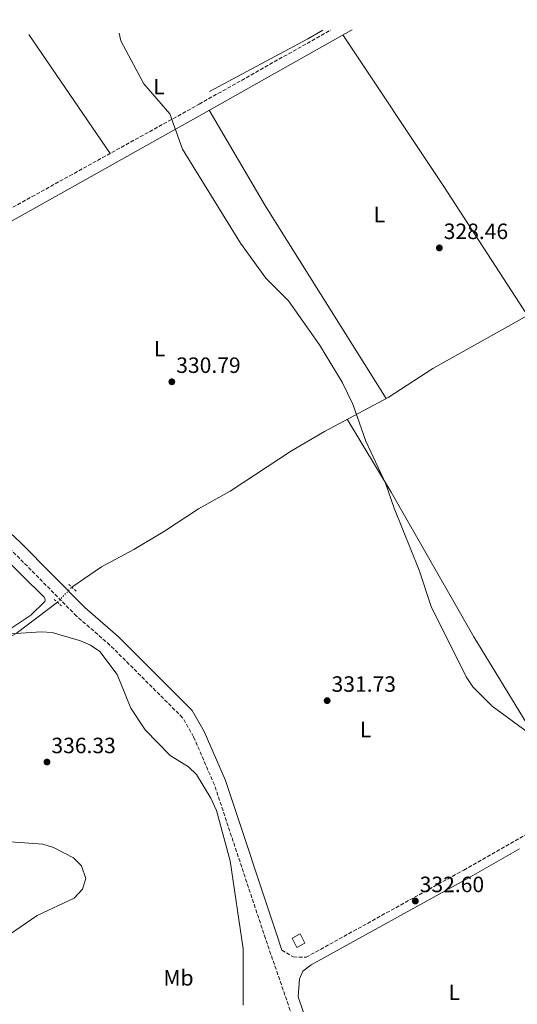
# Model space of a CAD drawing. Units: metres. Extents: x 605178 to 608662, y 4652880 to 4655245.
# Drawn here: x 605561 to 605786, y 4654760 to 4655205 of the extents above; entities that cross this region are included whole.
import ezdxf
from ezdxf.enums import TextEntityAlignment as Align

# ---------------------------------------------------------------- set-up
doc = ezdxf.new("R2010")
doc.units = ezdxf.units.M
doc.header["$MEASUREMENT"] = 0
for name, pattern in [('DGN Style 2', [1.7399219301090239, 1.043953158065414, -0.6959687720436097]), ('DGN Style 3', [2.435890702152634, 1.739921930109024, -0.6959687720436097]), ('DGN Style 5', [1.217945351076317, 0.5219765790327072, -0.6959687720436097])]:
    doc.linetypes.add(name, pattern=pattern)
for name, color, linetype, lineweight in [('Acequia sin especificar', 4, 'Continuous', 0), ('Acequia sin especificar no vista', 4, 'DGN Style 5', 0), ('Camino', 7, 'DGN Style 3', 0), ('Caseta-cabaña', 1, 'Continuous', 0), ('Cota de punto acotado terreno', 7, 'Continuous', 0), ('Curva de nivel intermedia', 30, 'Continuous', 0), ('Etiqueta de uso rústico', 92, 'Continuous', 0), ('Línea de cambio de uso (parcela vista)', 92, 'Continuous', 0), ('Margen derecho', 7, 'Continuous', 0), ('Pontón-alcantarilla (pasos de agua)', 1, 'DGN Style 2', 0), ('Punto acotado terreno (símbolo)', 7, 'Continuous', 0)]:
    doc.layers.add(name, color=color, linetype=linetype, lineweight=lineweight)
doc.styles.add('Style-Arial', font='arial.ttf')

# ---------------------------------------------------------------- blocks, each defined once
blk = doc.blocks.new('5PATER')
at = {"layer": 'Punto acotado terreno (símbolo)', "linetype": 'Continuous', "lineweight": 0}
h = blk.add_hatch(color=51, dxfattribs=at)
edge = h.paths.add_edge_path()
edge.add_ellipse((0, 0), major_axis=(-0.1095731443231308, -0.1110710700762829), ratio=0.9994222409660317, start_angle=0, end_angle=360)

msp = doc.modelspace()

# ---------------------------------------------------------------- linework, layer by layer
at = {"layer": 'Acequia sin especificar', "color": 4, "linetype": 'Continuous', "lineweight": 0, "extrusion": (0.1047021538604307, -0.1724805312591345, 0.9794324506128809), "elevation": -739191.1604752499, "flags": 128}
msp.add_lwpolyline([(2933350.325284408, 3589776.438326817), (2933400.662701961, 3589773.762043158), (2933408.48188946, 3589773.514239115)], dxfattribs=at)
at = {"layer": 'Acequia sin especificar', "color": 4, "linetype": 'Continuous', "lineweight": 0}
for points in [[(605584.6399999997, 4654948.779999999, 332.2299999999959), (605598.0599999996, 4654957.970000001, 331.8399999999965), (605612.6600000003, 4654965.880000001, 331.7700000000041), (605626.54, 4654974.07, 330.8600000000006), (605642.0199999996, 4654984.220000001, 330.5500000000029), (605656.3499999996, 4654992.15, 330.7899999999936), (605684.1299999999, 4655010.449999999, 329.9199999999983), (605698.9500000002, 4655019.180000001, 329.1999999999971), (605727.7800000003, 4655034.49, 329.1399999999995), (605748.1100000005, 4655047.619999999, 328.3500000000058), (605790.8600000005, 4655071.51, 327.2299999999959), (605822.3399999999, 4655091.24, 326.8999999999942), (605856.5499999998, 4655110.390000001, 326.2400000000052), (605891.2800000003, 4655130.930000001, 326.1699999999983), (605918.7999999998, 4655148.880000001, 326.1600000000035), (605955.3399999999, 4655170.109999999, 325.8999999999942), (606001.3899999997, 4655200.17, 325.570000000007), (606010.7400000002, 4655205.300000001, 325.5800000000018)], [(605441.1399999997, 4654797.859999999, 341.7899999999936), (605464.7699999996, 4654809.34, 340.320000000007), (605484.2999999998, 4654820.699999999, 339.7200000000012), (605516.6100000005, 4654837.230000001, 338.3500000000058), (605523.0700000003, 4654838.220000001, 338.1000000000058), (605524.0499999998, 4654838.550000001, 338.070000000007), (605524.5199999996, 4654838.82, 338.0500000000029), (605524.9299999997, 4654839.17, 338.0299999999988), (605525.0999999996, 4654839.380000001, 338.0299999999988), (605525.1900000004, 4654839.529999999, 338.0200000000041), (605525.2400000002, 4654839.689999999, 338.0200000000041), (605525.2699999996, 4654839.949999999, 338.0200000000041), (605525.25, 4654840.220000001, 338.0200000000041), (605524.8499999996, 4654841.210000001, 338.0299999999988), (605512.4000000004, 4654861.640000001, 337.570000000007), (605499.4299999997, 4654880.99, 336.8000000000029), (605498.4600000001, 4654882.869999999, 336.6199999999953), (605498.1299999999, 4654883.810000001, 336.5099999999948), (605497.9699999997, 4654884.810000001, 336.3699999999953), (605498.1100000005, 4654886.869999999, 336.0800000000018), (605498.7699999996, 4654888.76, 335.9600000000065), (605539.29, 4654916.75, 335.070000000007), (605559.4900000002, 4654927.800000001, 334.4499999999971), (605578.1500000004, 4654941.949999999, 333.5299999999988)]]:
    msp.add_polyline3d(points, dxfattribs=at)
at = {"layer": 'Acequia sin especificar no vista', "color": 4, "linetype": 'DGN Style 5', "lineweight": 0, "extrusion": (0.09415242151202409, 0.09908490585558095, 0.990614709639935), "elevation": 518581.5338403225, "flags": 128}
msp.add_lwpolyline([(2767482.609856745, -3755971.613546859), (2767482.609856745, -3755981.124540498)], dxfattribs=at)
at = {"layer": 'Camino', "color": 7, "linetype": 'DGN Style 3', "lineweight": 0}
for points in [[(605461.9600000007, 4655066.300000001, 335.6799999999931), (605469.86, 4655071.440000002, 334.2100000000065), (605519.579999997, 4655099.29, 332.4600000000065), (605642.3299999987, 4655167.120000001, 330.1699999999983), (605701.8299999969, 4655200.63, 329.4700000000012)], [(605696.5499999997, 4654721.940000002, 335.0399999999935), (605688.2800000019, 4654743.660000003, 335.0299999999989), (605672.3000000002, 4654789.91, 335.2100000000065), (605649.2100000008, 4654859.41, 334.9700000000011), (605639.7800000005, 4654881.059999999, 334.8500000000058), (605634.8000000005, 4654889.789999999, 334.8399999999966), (605601.9300000002, 4654922.600000001, 334.3999999999943), (605586.8200000002, 4654935.710000001, 334.3800000000048), (605557.6900000013, 4654965.140000002, 334.3399999999965), (605522.6999999996, 4654997.580000003, 334.1600000000035), (605483.1599999992, 4655037.290000001, 334.2899999999935), (605460.3700000015, 4655058.850000001, 334.5700000000069)], [(605679.7800000013, 4654784.720000001, 334.8099999999977), (605684.9299999991, 4654781.61, 334.8099999999977), (605690.7399999984, 4654781.500000001, 334.4999999999999), (605762.0199999983, 4654820.890000002, 331.350000000006), (605890.2600000016, 4654893.989999999, 327.9600000000065), (605917.2499999992, 4654908.140000002, 327.199999999997), (605949.8799999984, 4654926.690000001, 327.1100000000005)]]:
    msp.add_polyline3d(points, dxfattribs=at)
at = {"layer": 'Caseta-cabaña', "color": 1, "linetype": 'Continuous', "lineweight": 0}
msp.add_polyline3d([(605690.1799999997, 4654787.82, 336.7100000000065), (605686.4500000002, 4654785.939999999, 336.5899999999965), (605684.3399999999, 4654790.15, 336.5899999999965), (605688.0599999996, 4654792.02, 336.7700000000041)], close=True, dxfattribs=at)
msp.add_polyline3d([(605688.0599999996, 4654792.02, 336.7700000000041), (605684.3399999999, 4654790.15, 336.5899999999965), (605686.4500000002, 4654785.939999999, 336.5899999999965), (605690.1799999997, 4654787.82, 336.7100000000065), (605688.0599999996, 4654792.02, 336.7700000000041)], dxfattribs=at)
at = {"layer": 'Curva de nivel intermedia', "color": 30, "linetype": 'Continuous', "lineweight": 0, "flags": 128}
for points, elevation in [([(605800.9999999997, 4654875.88), (605774.9300000007, 4654894.939999999), (605766.0800000017, 4654903.77), (605763.1700000014, 4654908.189999999), (605747.2800000015, 4654940.069999999), (605741.8800000014, 4654956.46), (605730.4700000008, 4654984.470000002), (605726.6900000012, 4654995.789999999), (605717.7800000017, 4655014.779999998), (605711.7900000014, 4655031.52), (605707.0300000005, 4655041.41), (605696.7500000009, 4655058.270000001), (605682.7100000017, 4655078.140000001), (605672.5100000004, 4655088.470000001), (605661.0000000015, 4655104.289999999), (605634.7500000015, 4655146.779999999), (605628.9900000015, 4655162.760000001), (605617.2800000012, 4655176.310000001), (605606.8300000017, 4655195.779999998), (605606.0400000005, 4655199.179999998)], 330.0000000000001), ([(605597.3400000011, 4654919.74), (605593.1900000004, 4654922.539999999), (605588.5800000015, 4654924.460000001), (605575.7800000006, 4654928.279999998), (605570.7800000005, 4654928.619999998), (605552.5100000001, 4654927.430000001)], 334.9999999999999), ([(605662.1700000004, 4654759.82), (605662.2199999995, 4654785.23), (605656.3200000009, 4654825), (605650.0800000003, 4654847.859999999), (605647.6200000015, 4654853.42), (605641.1200000016, 4654864.17), (605637.5200000008, 4654867.63), (605629.2300000006, 4654872.679999999), (605617.8700000013, 4654884.319999999), (605611.4200000007, 4654894.119999998), (605605.1799999999, 4654909.3), (605597.3400000011, 4654919.74)], 334.9999999999999), ([(605520.2499999999, 4654756.109999999), (605526.8300000002, 4654767.439999999), (605548.1500000015, 4654786.159999999), (605568.97, 4654800.410000001), (605585.7600000007, 4654808.140000001), (605589.48, 4654812.230000001), (605590.9599999997, 4654817.039999999), (605589.0100000007, 4654822.760000001), (605585.4299999999, 4654826.42), (605576.3799999997, 4654831.039999999), (605571.6200000009, 4654832.640000001), (605556.9200000003, 4654833.65)], 340.0000000000001)]:
    msp.add_lwpolyline(points, dxfattribs=dict(at, elevation=elevation))
at = {"layer": 'Línea de cambio de uso (parcela vista)', "color": 92, "linetype": 'Continuous', "lineweight": 0, "extrusion": (0.006419218933826162, -0.00937750498414068, 0.9999354259293708), "elevation": -39435.25338931018, "flags": 128}
msp.add_lwpolyline([(605550.6131096444, 4655033.436448201), (605587.3971022159, 4654979.704085601)], dxfattribs=at)
at = {"layer": 'Línea de cambio de uso (parcela vista)', "color": 92, "linetype": 'Continuous', "lineweight": 0, "extrusion": (-0.6171625306577924, -0.4137303535314376, 0.6692814096617514), "elevation": -2299596.103437848, "flags": 128}
msp.add_lwpolyline([(-3529299.911448116, 2071852.633063855), (-3529369.435167222, 2071854.167365565), (-3529451.860259402, 2071854.665340681)], dxfattribs=at)
at = {"layer": 'Línea de cambio de uso (parcela vista)', "color": 92, "linetype": 'Continuous', "lineweight": 0, "extrusion": (0.5582105732935049, 0.3369464807730462, 0.7582005176455606), "elevation": 1906870.039562376, "flags": 128}
msp.add_lwpolyline([(3672259.025312458, -2216891.337930243), (3672361.617332254, -2216889.037392441), (3672411.983384782, -2216889.804238375)], dxfattribs=at)
at = {"layer": 'Línea de cambio de uso (parcela vista)', "color": 92, "linetype": 'Continuous', "lineweight": 0}
for points in [[(605436.7699999996, 4655043.49, 335.25), (605435.7999999998, 4655039.01, 335.4700000000012), (605436.0300000003, 4655036.66, 335.3699999999953), (605436.7699999996, 4655034.470000001, 335.3600000000006), (605447.2999999998, 4655022.189999999, 335.2299999999959), (605523.9500000002, 4654950.26, 335.1900000000023), (605543.9299999997, 4654930.600000001, 335.6300000000047), (605546.3700000001, 4654928.34, 335.570000000007), (605547.7800000003, 4654927.369999999, 335.5299999999988), (605549.2800000003, 4654926.810000001, 335.4900000000052), (605549.9800000006, 4654926.710000001, 335.4600000000065), (605550.6500000004, 4654926.74, 335.4400000000023), (605551.9400000004, 4654927.100000001, 335.3999999999942), (605554.3399999999, 4654928.220000001, 335.3300000000018), (605566.0499999998, 4654936.109999999, 335.179999999993), (605572.3399999999, 4654942.130000001, 335.1699999999983), (605572.4800000006, 4654942.369999999, 335.1600000000035), (605572.5599999996, 4654942.640000001, 335.1300000000047), (605572.5700000003, 4654942.930000001, 335.0899999999965), (605572.54, 4654943.24, 335.0500000000029), (605572.1299999999, 4654944.289999999, 334.8899999999995), (605531.9800000006, 4654983.65, 335.0099999999948), (605499.0499999998, 4655015.720000001, 335.0800000000018), (605488.7699999996, 4655031.66, 334.75)], [(605709.3099999996, 4655024.680000001, 330.5099999999948), (605729.2100000001, 4654991.779999999, 330.4700000000012), (605766.6200000001, 4654926.27, 330.5200000000041), (605813.1799999997, 4654850.050000001, 330.6699999999983)]]:
    msp.add_polyline3d(points, dxfattribs=at)
at = {"layer": 'Margen derecho', "color": 7, "linetype": 'Continuous', "lineweight": 0}
for points in [[(605711.4800000007, 4655200.780000002, 329.3800000000047), (605710.9100000008, 4655200.470000001, 329.75), (605644.5899999985, 4655163.100000002, 330.1699999999983), (605522.199999999, 4655094.600000003, 332.4600000000065), (605472.6400000004, 4655066.830000003, 334.2100000000065), (605467.2100000011, 4655063.300000002, 334.4700000000013), (605467.7399999987, 4655060.539999999, 334.5399999999937), (605486.9099999998, 4655041.140000002, 334.2899999999935), (605526.4400000012, 4655001.449999999, 334.1600000000035), (605561.4299999987, 4654969.000000002, 334.3399999999965), (605590.4999999994, 4654939.640000001, 334.3800000000048), (605605.589999999, 4654926.54, 334.3999999999943), (605639.11, 4654893.080000004, 334.8399999999966), (605644.5899999985, 4654883.470000001, 334.8500000000058), (605654.2399999977, 4654861.330000003, 334.9700000000011), (605677.3899999997, 4654791.640000002, 335.2100000000065), (605679.7800000013, 4654784.720000001, 334.8099999999977)], [(605787.269999999, 4654830.530000002, 329.4499999999972), (605764.0499999999, 4654817.290000001, 331.350000000006), (605693.0199999983, 4654778.030000002, 334.4999999999999), (605689.2699999998, 4654775.16, 334.8099999999977), (605687.6499999971, 4654771.760000003, 334.8300000000017), (605687.0700000003, 4654763.620000003, 335.2100000000065), (605693.3299999988, 4654745.500000001, 335.0299999999989), (605701.3500000008, 4654724.590000001, 334.729999999996), (605710.2699999993, 4654697.239999999, 334.7500000000001), (605737.9600000009, 4654619.420000002, 335.050000000003), (605745.3299999981, 4654602.640000002, 335.0899999999965), (605753.2800000008, 4654590.880000001, 335.1300000000046), (605780.55, 4654559.320000002, 335.1499999999943), (605920.2499999988, 4654404.590000002, 335.3200000000069), (605922.9099999988, 4654401.82, 337.2899999999937)]]:
    msp.add_polyline3d(points, dxfattribs=at)
at = {"layer": 'Pontón-alcantarilla (pasos de agua)', "color": 1, "linetype": 'DGN Style 2', "lineweight": 0, "extrusion": (0.009697502980765743, -0.00883677786025052, 0.9999139311925737), "elevation": -34927.94274928787, "flags": 128}
msp.add_lwpolyline([(605551.5410761454, 4654823.137487984), (605554.9214990716, 4654820.057367722)], dxfattribs=at)
at = {"layer": 'Pontón-alcantarilla (pasos de agua)', "color": 1, "linetype": 'DGN Style 2', "lineweight": 0, "extrusion": (-0.006658234257721519, 0.006051100436197597, 0.9999595252309369), "elevation": 24470.00398703969, "flags": 128}
msp.add_lwpolyline([(605565.5237404939, 4654880.411451786), (605568.8139338986, 4654877.421397043)], dxfattribs=at)

# ---------------------------------------------------------------- block references
at = {"layer": 'Punto acotado terreno (símbolo)', "color": 7, "linetype": 'Continuous', "lineweight": 0, "xscale": 10, "yscale": 10, "zscale": 10}
for p in [(605750.9899999975, 4655102.140000002, 328.4600000000065), (605629.9300000002, 4655041.620000003, 330.7899999999936), (605700.2199999976, 4654897.480000001, 331.7299999999964), (605573.4400000004, 4654869.719999999, 336.3300000000018), (605740.1200000001, 4654806.910000001, 332.6000000000058)]:
    msp.add_blockref('5PATER', p, dxfattribs=at)

# ---------------------------------------------------------------- texts
at = {"layer": 'Cota de punto acotado terreno', "color": 7, "linetype": 'Continuous', "lineweight": 0, "style": 'Style-Arial'}
for s, p in [('328.46', (605752.9699999979, 4655106.140000001, 328.4600000000065)), ('330.79', (605631.9200000021, 4655045.620000001, 330.7899999999936)), ('331.73', (605702.2100000018, 4654901.480000001, 331.7299999999959)), ('336.33', (605575.4299999997, 4654873.720000001, 336.3300000000018)), ('332.60', (605742.1099999994, 4654810.910000001, 332.6000000000058))]:
    msp.add_text(s, height=7.000000000000002, dxfattribs=at).set_placement(p)
at = {"layer": 'Etiqueta de uso rústico', "color": 92, "linetype": 'Continuous', "lineweight": 0, "style": 'Style-Arial'}
for s, p in [('L', (605624.0714203788, 4655175.060009996, 330.0399999999936)), ('L', (605723.8614203783, 4655117.270009998, 329.3500000000058)), ('L', (605624.4414203798, 4655056.610009998, 330.7899999999936)), ('L', (605717.6414203801, 4654884.470009997, 331.6600000000035)), ('Mb', (605632.9502462415, 4654772.180009998, 337.4199999999983)), ('L', (605757.7314203781, 4654765.640009998, 332.8999999999942))]:
    msp.add_text(s, height=7.000000000000002, dxfattribs=at).set_placement(p, align=Align.MIDDLE_CENTER)

doc.saveas('drawing.dxf')
